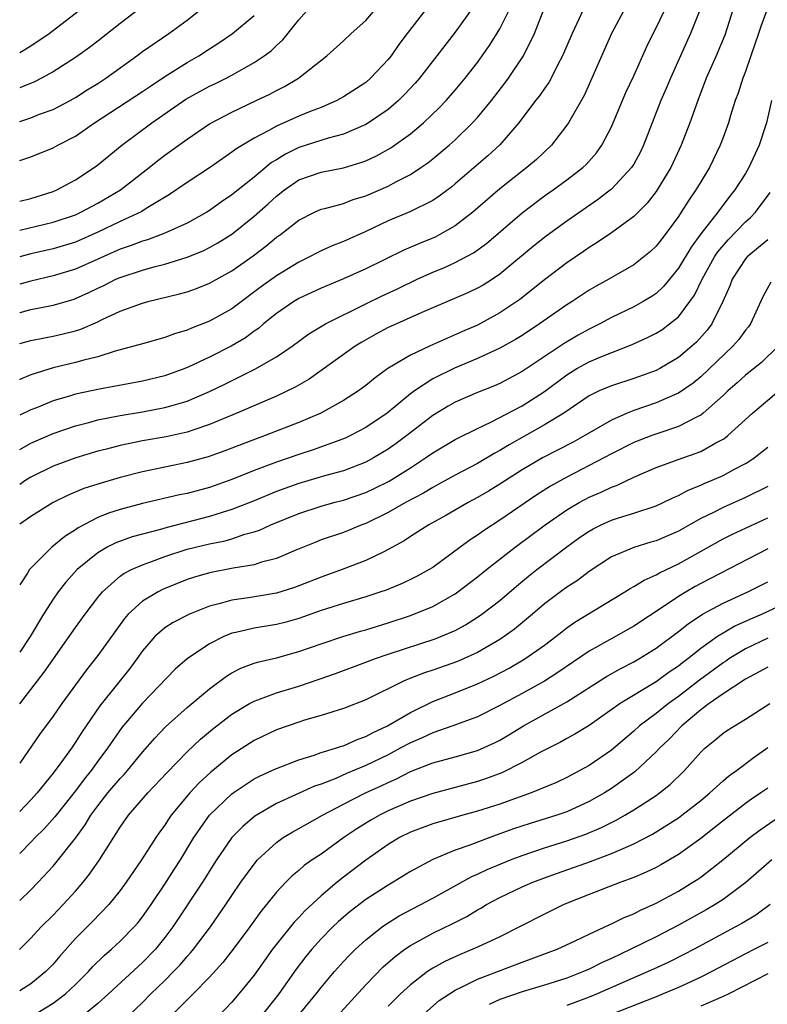
# Model space of a CAD drawing. Units: inches. Extents: x 2541000 to 2544000, y 1560000 to 1562584.
# Drawn here: x 2541000 to 2541067, y 1562260 to 1562348 of the extents above; entities that cross this region are included whole.
import ezdxf

# ---------------------------------------------------------------- set-up
doc = ezdxf.new("R2010")
doc.units = ezdxf.units.IN
doc.header["$MEASUREMENT"] = 0
doc.layers.add('LD25411560_2ft', color=95, linetype='Continuous')

msp = doc.modelspace()

# ---------------------------------------------------------------- linework, layer by layer
at = {"layer": 'LD25411560_2ft'}
for points, elevation in [([(2541064.12, 1562349.88), (2541063.14, 1562346.859), (2541062.381, 1562345), (2541061.496, 1562343), (2541060.733, 1562341), (2541060.03, 1562339), (2541059.251, 1562337), (2541058.534, 1562335.466), (2541058.311, 1562335), (2541057.107, 1562333), (2541057, 1562332.845), (2541056.195, 1562331.806), (2541055, 1562330.624), (2541053, 1562329.163), (2541051.72, 1562328.281), (2541051, 1562327.849), (2541050.505, 1562327.495), (2541049, 1562326.47), (2541047, 1562324.951), (2541044.805, 1562323.195), (2541043, 1562321.979), (2541041, 1562320.898), (2541039.673, 1562320.327), (2541036.708, 1562319), (2541035, 1562318.216), (2541032.967, 1562317), (2541031.826, 1562316.174), (2541031, 1562315.473), (2541030.358, 1562315), (2541029, 1562314.131), (2541026.961, 1562313), (2541025, 1562312.174), (2541021.994, 1562311), (2541021.262, 1562310.738), (2541018.366, 1562309.634), (2541016.892, 1562309.108), (2541015, 1562308.579), (2541011, 1562307.77), (2541009, 1562307.263), (2541007, 1562306.661), (2541005.749, 1562306.251), (2541004.332, 1562305.668), (2541003, 1562305.015), (2541001, 1562303.76), (2541000, 1562303.075)], 7504), ([(2541000, 1562322.023), (2541000.033, 1562322.033), (2541001, 1562322.284), (2541003, 1562322.692), (2541004.798, 1562323.202), (2541005, 1562323.268), (2541006.199, 1562323.801), (2541007, 1562324.201), (2541007.548, 1562324.452), (2541008.622, 1562325), (2541009, 1562325.169), (2541011, 1562325.821), (2541012.145, 1562326.145), (2541013, 1562326.354), (2541015, 1562326.977), (2541016.441, 1562327.559), (2541017, 1562327.832), (2541017.749, 1562328.251), (2541019, 1562329.042), (2541021, 1562330.647), (2541022.251, 1562331.749), (2541023, 1562332.439), (2541023.71, 1562333), (2541025, 1562333.893), (2541027, 1562334.593), (2541029, 1562334.976), (2541030.558, 1562335.442), (2541031, 1562335.614), (2541031.946, 1562336.054), (2541033.228, 1562336.772), (2541035, 1562338.028), (2541036.169, 1562339), (2541037.613, 1562340.387), (2541038.191, 1562341), (2541039, 1562341.926), (2541039.901, 1562343), (2541041, 1562344.403), (2541041.434, 1562345), (2541042.07, 1562345.93), (2541043, 1562347.435), (2541044.189, 1562349.811)], 7492), ([(2541011, 1562349.425), (2541009, 1562347.916), (2541007, 1562346.319), (2541006.253, 1562345.747), (2541005, 1562344.852), (2541003, 1562343.579), (2541001.955, 1562343), (2541001.325, 1562342.675), (2541000.234, 1562342.234), (2541000, 1562342.132)], 7478), ([(2541050.592, 1562349.408), (2541049.912, 1562347.913), (2541049.476, 1562347), (2541048.611, 1562345), (2541048.168, 1562344.168), (2541047.592, 1562343), (2541047.382, 1562342.618), (2541047, 1562342.094), (2541046.561, 1562341.439), (2541046.209, 1562341), (2541044.7, 1562339), (2541043, 1562337.04), (2541041.937, 1562336.063), (2541039, 1562333.531), (2541038.709, 1562333.291), (2541037.571, 1562332.429), (2541037, 1562332.067), (2541034.951, 1562331.049), (2541033, 1562330.219), (2541031, 1562329.27), (2541029, 1562328.387), (2541027.993, 1562328.007), (2541027, 1562327.555), (2541026.63, 1562327.37), (2541025.959, 1562327), (2541025, 1562326.532), (2541023, 1562325.311), (2541021.651, 1562324.349), (2541019, 1562322.348), (2541017, 1562321.235), (2541015.374, 1562320.625), (2541015, 1562320.449), (2541013.877, 1562320.123), (2541013, 1562319.791), (2541011, 1562319.231), (2541010.234, 1562319), (2541008.557, 1562318.557), (2541007, 1562318.06), (2541005.759, 1562317.759), (2541005, 1562317.532), (2541003, 1562317.058), (2541001, 1562316.449), (2541000.012, 1562316.012), (2541000, 1562316.007)], 7496), ([(2541040.625, 1562349.375), (2541039, 1562347.139), (2541037.364, 1562345), (2541035.798, 1562343), (2541035.431, 1562342.569), (2541034.47, 1562341.53), (2541033.926, 1562341), (2541033, 1562340.212), (2541031.227, 1562339), (2541031, 1562338.863), (2541029, 1562337.987), (2541027.622, 1562337.622), (2541025, 1562336.784), (2541023.794, 1562336.206), (2541023, 1562335.703), (2541022.556, 1562335.444), (2541021, 1562334.147), (2541019, 1562332.555), (2541018.07, 1562331.931), (2541017, 1562331.145), (2541016.767, 1562331), (2541015, 1562330.036), (2541013, 1562329.122), (2541011.457, 1562328.542), (2541011, 1562328.419), (2541009.983, 1562328.017), (2541009, 1562327.693), (2541005, 1562325.908), (2541003, 1562325.307), (2541001, 1562324.844), (2541000, 1562324.548)], 7490), ([(2541000, 1562319.238), (2541001, 1562319.515), (2541002.234, 1562319.766), (2541003, 1562319.904), (2541003.895, 1562320.105), (2541005, 1562320.382), (2541005.473, 1562320.527), (2541007, 1562321.191), (2541007.387, 1562321.387), (2541009, 1562322.145), (2541010.807, 1562322.807), (2541011.481, 1562323), (2541014.313, 1562323.687), (2541015, 1562323.887), (2541015.825, 1562324.175), (2541017, 1562324.639), (2541019, 1562325.752), (2541020.901, 1562327.099), (2541022.047, 1562327.954), (2541023, 1562328.755), (2541023.347, 1562329), (2541025, 1562330.296), (2541026.401, 1562331), (2541027, 1562331.268), (2541027.341, 1562331.341), (2541029, 1562331.796), (2541029.871, 1562332.129), (2541031, 1562332.477), (2541033, 1562333.349), (2541033.755, 1562333.755), (2541035, 1562334.383), (2541035.942, 1562335), (2541036.565, 1562335.435), (2541037, 1562335.781), (2541038.453, 1562337), (2541039, 1562337.491), (2541040.561, 1562339), (2541041, 1562339.484), (2541042.244, 1562341), (2541043.451, 1562342.549), (2541043.78, 1562343), (2541045.112, 1562345), (2541046.094, 1562347), (2541047, 1562349.305)], 7494), ([(2541066.918, 1562349.082), (2541066.374, 1562347.626), (2541066.176, 1562347), (2541065.487, 1562345), (2541065, 1562343.613), (2541064.765, 1562343), (2541064.338, 1562341.662), (2541064.094, 1562341), (2541063.673, 1562339.673), (2541063.477, 1562339), (2541063, 1562337.694), (2541062.741, 1562337), (2541061.769, 1562335), (2541061, 1562333.737), (2541060.572, 1562333), (2541059.924, 1562332.076), (2541059.258, 1562331), (2541059, 1562330.617), (2541057.801, 1562329), (2541057, 1562327.964), (2541056.503, 1562327.497), (2541055.905, 1562327), (2541055, 1562326.296), (2541052.757, 1562325), (2541051.623, 1562324.376), (2541051, 1562324.01), (2541049.477, 1562323), (2541049, 1562322.704), (2541046.569, 1562321), (2541045, 1562319.963), (2541044.406, 1562319.594), (2541043, 1562318.818), (2541041, 1562317.901), (2541038.955, 1562317.044), (2541037, 1562316.074), (2541035.356, 1562315), (2541035, 1562314.733), (2541032.898, 1562313), (2541031, 1562311.725), (2541029.641, 1562311), (2541029.209, 1562310.791), (2541029, 1562310.7), (2541026.288, 1562309.712), (2541025, 1562309.307), (2541023, 1562308.619), (2541021, 1562307.862), (2541019, 1562307.068), (2541017, 1562306.367), (2541015, 1562305.824), (2541014.313, 1562305.687), (2541011, 1562304.924), (2541009, 1562304.391), (2541007.95, 1562304.05), (2541007, 1562303.663), (2541005.245, 1562302.755), (2541005, 1562302.573), (2541004.03, 1562301.97), (2541002.894, 1562301), (2541001, 1562299.144), (2541000.869, 1562299), (2541000.688, 1562298.688), (2541000, 1562297.635)], 7506), ([(2541060.918, 1562349.082), (2541060.094, 1562347), (2541058.275, 1562343), (2541057.908, 1562342.093), (2541057.426, 1562341), (2541055.883, 1562337), (2541055.593, 1562336.407), (2541055, 1562335.313), (2541054.807, 1562335), (2541053, 1562333.079), (2541052.908, 1562333), (2541051.827, 1562332.173), (2541049, 1562330.214), (2541047.146, 1562328.854), (2541046.032, 1562327.968), (2541043, 1562325.445), (2541042.333, 1562325), (2541041.517, 1562324.483), (2541041, 1562324.189), (2541040.196, 1562323.804), (2541036.014, 1562322.014), (2541033.22, 1562320.78), (2541033, 1562320.677), (2541031.912, 1562320.088), (2541030.636, 1562319.364), (2541030.056, 1562319), (2541025.938, 1562316.062), (2541024.675, 1562315.325), (2541023, 1562314.531), (2541019.451, 1562313), (2541017, 1562311.991), (2541015.496, 1562311.496), (2541015, 1562311.314), (2541013.107, 1562310.893), (2541011, 1562310.521), (2541009.724, 1562310.276), (2541009, 1562310.105), (2541007.783, 1562309.783), (2541007, 1562309.593), (2541005.021, 1562309), (2541003, 1562308.256), (2541001, 1562307.284), (2541000.561, 1562307), (2541000, 1562306.615)], 7502), ([(2541000, 1562345.309), (2541001, 1562345.888), (2541002.627, 1562347), (2541005.227, 1562349)], 7476), ([(2541000, 1562329.391), (2541003, 1562330.109), (2541005, 1562330.781), (2541005.48, 1562331), (2541007, 1562331.821), (2541009.018, 1562333), (2541011.606, 1562335), (2541012.375, 1562335.624), (2541013, 1562336.098), (2541015, 1562337.551), (2541017, 1562338.93), (2541019, 1562339.976), (2541021.194, 1562341), (2541022.412, 1562341.588), (2541023, 1562341.907), (2541023.73, 1562342.27), (2541024.973, 1562343), (2541027.497, 1562345), (2541029, 1562346.339), (2541029.7, 1562347), (2541031, 1562348.171), (2541031.704, 1562349)], 7486), ([(2541000, 1562331.994), (2541001, 1562332.239), (2541003, 1562332.858), (2541003.333, 1562333), (2541005, 1562333.906), (2541006.671, 1562335), (2541007, 1562335.24), (2541009.146, 1562337), (2541011.83, 1562339), (2541014.872, 1562341.128), (2541017, 1562342.282), (2541017.492, 1562342.508), (2541018.487, 1562343), (2541019, 1562343.271), (2541021, 1562344.406), (2541021.898, 1562345), (2541022.534, 1562345.466), (2541023, 1562345.922), (2541023.572, 1562346.428), (2541025, 1562348.238), (2541025.695, 1562349)], 7484), ([(2541000, 1562339.127), (2541001, 1562339.469), (2541001.769, 1562339.769), (2541003, 1562340.197), (2541004.523, 1562341), (2541005, 1562341.266), (2541006.048, 1562341.952), (2541007, 1562342.534), (2541007.728, 1562343), (2541010.492, 1562345), (2541011, 1562345.392), (2541013.37, 1562347), (2541015, 1562348.189), (2541016.029, 1562349)], 7480), ([(2541000, 1562309.746), (2541001, 1562310.319), (2541003, 1562311.192), (2541005, 1562311.885), (2541006.185, 1562312.185), (2541007, 1562312.411), (2541009, 1562312.811), (2541011, 1562313.137), (2541013, 1562313.503), (2541013.738, 1562313.738), (2541015, 1562314.094), (2541017, 1562314.959), (2541018.38, 1562315.62), (2541021.056, 1562316.944), (2541023, 1562318.05), (2541024.396, 1562319), (2541025.892, 1562320.108), (2541027.403, 1562321), (2541031, 1562322.814), (2541032.47, 1562323.53), (2541033.843, 1562324.157), (2541035.61, 1562325), (2541037, 1562325.624), (2541037.978, 1562326.022), (2541039, 1562326.488), (2541040.636, 1562327.364), (2541041.799, 1562328.201), (2541045, 1562330.955), (2541047, 1562332.457), (2541047.768, 1562333), (2541049, 1562333.904), (2541050.427, 1562335), (2541050.721, 1562335.279), (2541051.668, 1562336.332), (2541052.148, 1562337), (2541053, 1562338.663), (2541054.285, 1562341.715), (2541055, 1562343.228), (2541056.165, 1562345.834), (2541056.731, 1562347), (2541057, 1562347.513), (2541057.71, 1562349)], 7500), ([(2541054.066, 1562349), (2541053.015, 1562347), (2541051.255, 1562343), (2541050.549, 1562341.451), (2541049.143, 1562339), (2541049, 1562338.789), (2541047.633, 1562337), (2541046.277, 1562335.723), (2541045.435, 1562335), (2541045, 1562334.676), (2541043, 1562333.098), (2541040.591, 1562331), (2541039, 1562329.774), (2541037.636, 1562329), (2541037.216, 1562328.784), (2541035.795, 1562328.205), (2541034.404, 1562327.596), (2541031, 1562325.945), (2541029, 1562325.05), (2541027, 1562324.202), (2541025, 1562323.267), (2541024.555, 1562323), (2541023, 1562321.937), (2541021.84, 1562321), (2541021.395, 1562320.604), (2541021, 1562320.344), (2541020.232, 1562319.768), (2541018.934, 1562319), (2541017, 1562318.023), (2541015.151, 1562317.151), (2541014.782, 1562317), (2541013, 1562316.359), (2541011, 1562315.882), (2541007.163, 1562315.163), (2541005, 1562314.702), (2541004.56, 1562314.56), (2541003, 1562314.112), (2541001.491, 1562313.491), (2541001, 1562313.304), (2541000, 1562312.822)], 7498), ([(2541036.248, 1562349), (2541034.699, 1562347), (2541033.97, 1562346.03), (2541033.266, 1562345), (2541033, 1562344.666), (2541031.432, 1562343), (2541031, 1562342.633), (2541029, 1562341.325), (2541028.415, 1562341), (2541027, 1562340.395), (2541026.01, 1562340.01), (2541025, 1562339.593), (2541023, 1562338.707), (2541022.317, 1562338.317), (2541021, 1562337.638), (2541019.351, 1562336.649), (2541019, 1562336.369), (2541018.18, 1562335.82), (2541017, 1562334.982), (2541015, 1562333.658), (2541013.421, 1562332.579), (2541011.324, 1562331.324), (2541010.93, 1562331.07), (2541009, 1562330.164), (2541007, 1562329.203), (2541005, 1562328.328), (2541003, 1562327.732), (2541001, 1562327.286), (2541000, 1562327.008)], 7488), ([(2541000, 1562335.626), (2541001, 1562335.976), (2541003, 1562336.76), (2541003.423, 1562337), (2541005, 1562337.814), (2541006.686, 1562339), (2541011, 1562341.805), (2541011.705, 1562342.295), (2541013, 1562343.161), (2541015, 1562344.406), (2541016.052, 1562345), (2541017, 1562345.631), (2541017.835, 1562346.164), (2541019.059, 1562347), (2541021, 1562348.629)], 7482), ([(2541067.344, 1562341), (2541066.886, 1562339), (2541066.215, 1562337), (2541065.303, 1562335), (2541065, 1562334.482), (2541064.062, 1562333), (2541063.584, 1562332.416), (2541062.52, 1562331), (2541061, 1562329.06), (2541060.126, 1562327.874), (2541059, 1562325.988), (2541057.655, 1562324.345), (2541057, 1562323.738), (2541056.564, 1562323.437), (2541055.833, 1562323), (2541055, 1562322.545), (2541053, 1562321.578), (2541051.954, 1562321), (2541051, 1562320.526), (2541050.014, 1562319.985), (2541048.756, 1562319.244), (2541045, 1562316.73), (2541043, 1562315.675), (2541042.53, 1562315.47), (2541041, 1562314.861), (2541039, 1562313.998), (2541038.361, 1562313.639), (2541037, 1562312.814), (2541034.67, 1562311), (2541033.711, 1562310.289), (2541033, 1562309.793), (2541031.682, 1562309), (2541031, 1562308.634), (2541029, 1562307.853), (2541027.416, 1562307.417), (2541025, 1562306.717), (2541023.734, 1562306.266), (2541023, 1562305.985), (2541021, 1562305.168), (2541019, 1562304.384), (2541018.122, 1562304.122), (2541017, 1562303.755), (2541013.214, 1562302.786), (2541012.598, 1562302.598), (2541010.071, 1562301.929), (2541008.6, 1562301.4), (2541007.832, 1562301), (2541007, 1562300.517), (2541005.159, 1562299), (2541004.13, 1562297.87), (2541003.447, 1562297), (2541003, 1562296.367), (2541002.133, 1562295), (2541000.932, 1562293), (2541000, 1562291.622)], 7508), ([(2541000, 1562286.991), (2541001, 1562288.266), (2541002.189, 1562289.811), (2541004.433, 1562293), (2541005, 1562293.828), (2541005.851, 1562295), (2541007, 1562296.503), (2541007.411, 1562297), (2541009, 1562298.407), (2541009.339, 1562298.661), (2541010.006, 1562299), (2541011, 1562299.44), (2541011.665, 1562299.665), (2541013, 1562300.163), (2541015, 1562300.818), (2541017, 1562301.31), (2541018.41, 1562301.59), (2541019, 1562301.765), (2541020.161, 1562302.161), (2541021, 1562302.382), (2541021.466, 1562302.534), (2541022.492, 1562303), (2541025, 1562304.023), (2541027, 1562304.685), (2541028.132, 1562305), (2541029, 1562305.221), (2541031, 1562305.912), (2541031.743, 1562306.257), (2541033.078, 1562306.922), (2541035, 1562308.124), (2541036.355, 1562309), (2541037, 1562309.461), (2541039, 1562310.649), (2541039.227, 1562310.773), (2541041, 1562311.642), (2541042.2, 1562312.2), (2541045, 1562313.665), (2541047, 1562314.944), (2541049, 1562316.437), (2541049.912, 1562317), (2541051, 1562317.604), (2541052.058, 1562318.058), (2541054.845, 1562319.155), (2541056.228, 1562319.772), (2541057, 1562320.163), (2541057.517, 1562320.483), (2541058.212, 1562321), (2541059, 1562321.647), (2541060.03, 1562323), (2541060.43, 1562323.57), (2541061.13, 1562325), (2541062.236, 1562327), (2541062.534, 1562327.466), (2541063.457, 1562328.543), (2541065, 1562330.133), (2541065.461, 1562330.539), (2541065.887, 1562331), (2541067.217, 1562332.783)], 7510), ([(2541067, 1562328.533), (2541065.152, 1562327), (2541065, 1562326.833), (2541063.802, 1562325), (2541063.595, 1562324.405), (2541062.989, 1562323), (2541061.991, 1562321), (2541061.563, 1562320.437), (2541060.621, 1562319.379), (2541060.209, 1562319), (2541059, 1562317.984), (2541057.335, 1562317), (2541057, 1562316.825), (2541055, 1562316.105), (2541053, 1562315.461), (2541051.913, 1562315), (2541051, 1562314.553), (2541048.739, 1562313), (2541047, 1562311.952), (2541043.827, 1562310.173), (2541043, 1562309.656), (2541042.567, 1562309.434), (2541041, 1562308.501), (2541039, 1562307.462), (2541037.416, 1562306.584), (2541037, 1562306.368), (2541036.154, 1562305.846), (2541034.568, 1562305), (2541033, 1562304.106), (2541031, 1562303.127), (2541030.648, 1562303), (2541029, 1562302.333), (2541027, 1562301.653), (2541026.53, 1562301.47), (2541024.743, 1562300.743), (2541023, 1562300.009), (2541021.659, 1562299.658), (2541021, 1562299.439), (2541019.128, 1562299.128), (2541017, 1562298.724), (2541015.669, 1562298.331), (2541015, 1562298.101), (2541012.794, 1562297.206), (2541012.392, 1562297), (2541011, 1562296.173), (2541009.724, 1562295), (2541009.382, 1562294.618), (2541007, 1562291.305), (2541005.982, 1562290.018), (2541003.765, 1562287), (2541003, 1562285.879), (2541001.779, 1562284.221), (2541000, 1562281.68)], 7512), ([(2541067.272, 1562324.728), (2541066.56, 1562323.44), (2541065.941, 1562322.059), (2541065.444, 1562321), (2541065.261, 1562320.739), (2541065, 1562320.442), (2541064.395, 1562319.605), (2541063.88, 1562319), (2541061, 1562316.263), (2541060.307, 1562315.693), (2541059, 1562314.788), (2541058.651, 1562314.65), (2541057, 1562313.924), (2541055, 1562313.242), (2541054.402, 1562313), (2541053, 1562312.384), (2541050.618, 1562311), (2541049.574, 1562310.426), (2541046.821, 1562309), (2541045, 1562307.922), (2541043, 1562306.642), (2541041.98, 1562306.02), (2541041, 1562305.451), (2541040.156, 1562305), (2541038.159, 1562303.841), (2541036.634, 1562303), (2541035, 1562301.954), (2541034.428, 1562301.572), (2541033, 1562300.787), (2541032.605, 1562300.605), (2541031, 1562299.802), (2541028.891, 1562299), (2541027, 1562298.333), (2541025, 1562297.544), (2541024.598, 1562297.402), (2541023, 1562296.904), (2541020.486, 1562296.486), (2541019, 1562296.279), (2541017.959, 1562295.959), (2541017, 1562295.722), (2541015.214, 1562295), (2541013.738, 1562294.262), (2541013, 1562293.782), (2541012.102, 1562293), (2541011, 1562291.713), (2541010.504, 1562291), (2541009.859, 1562290.141), (2541008.767, 1562288.767), (2541007.183, 1562286.817), (2541005.562, 1562284.438), (2541005, 1562283.538), (2541004.633, 1562283), (2541003.686, 1562281.686), (2541003, 1562280.769), (2541001.564, 1562279), (2541001, 1562278.377), (2541000, 1562277.344)], 7514), ([(2541067.94, 1562319), (2541066.445, 1562317.555), (2541065, 1562316.41), (2541064.271, 1562315.729), (2541063.425, 1562315), (2541063, 1562314.592), (2541061.228, 1562313), (2541061, 1562312.826), (2541060.684, 1562312.684), (2541059, 1562311.81), (2541057.229, 1562311.229), (2541056.604, 1562311), (2541055, 1562310.372), (2541053, 1562309.371), (2541052.324, 1562309), (2541049, 1562307.276), (2541047.538, 1562306.461), (2541046.318, 1562305.682), (2541043, 1562303.421), (2541041.528, 1562302.472), (2541041, 1562302.084), (2541040.337, 1562301.663), (2541037, 1562299.203), (2541036.678, 1562299), (2541035.597, 1562298.403), (2541035, 1562298.109), (2541034.243, 1562297.757), (2541032.826, 1562297.174), (2541032.343, 1562297), (2541031, 1562296.549), (2541029, 1562295.965), (2541027, 1562295.339), (2541025, 1562294.628), (2541023.733, 1562294.267), (2541023, 1562294.079), (2541021, 1562293.752), (2541019.365, 1562293.364), (2541019, 1562293.296), (2541018.777, 1562293.223), (2541018.276, 1562293), (2541017, 1562292.353), (2541015, 1562291.014), (2541013.929, 1562290.071), (2541011, 1562287.048), (2541009.148, 1562284.851), (2541007.871, 1562283), (2541007, 1562281.844), (2541006.39, 1562281), (2541005.768, 1562280.233), (2541005, 1562279.205), (2541003.136, 1562276.864), (2541002.2, 1562275.8), (2541001.385, 1562275), (2541001, 1562274.585), (2541000, 1562273.592)], 7516), ([(2541000, 1562269.364), (2541001, 1562270.334), (2541001.658, 1562271), (2541003, 1562272.46), (2541003.25, 1562272.75), (2541005, 1562274.966), (2541005.866, 1562276.134), (2541006.384, 1562277), (2541007, 1562277.841), (2541007.904, 1562279), (2541009, 1562280.298), (2541009.347, 1562280.653), (2541009.652, 1562281), (2541011, 1562282.645), (2541012.092, 1562283.908), (2541013.072, 1562284.928), (2541015, 1562286.654), (2541017, 1562288.336), (2541018.533, 1562289.467), (2541019, 1562289.746), (2541019.821, 1562290.179), (2541021, 1562290.611), (2541021.291, 1562290.709), (2541023, 1562291.11), (2541025, 1562291.655), (2541027, 1562292.352), (2541028.955, 1562293), (2541030.524, 1562293.476), (2541031, 1562293.605), (2541033, 1562294.234), (2541035, 1562294.901), (2541037, 1562295.711), (2541039, 1562296.833), (2541039.241, 1562297), (2541041, 1562298.35), (2541041.8, 1562299), (2541044.364, 1562301), (2541047.068, 1562303), (2541049, 1562304.345), (2541050.101, 1562305), (2541051, 1562305.487), (2541052.066, 1562305.934), (2541053, 1562306.394), (2541053.453, 1562306.547), (2541055, 1562307.285), (2541057, 1562308.136), (2541059.379, 1562309), (2541060.587, 1562309.413), (2541061, 1562309.585), (2541062.356, 1562310.356), (2541063, 1562310.69), (2541063.191, 1562310.809), (2541063.424, 1562311), (2541065.639, 1562313), (2541068, 1562315)], 7518), ([(2541000, 1562264.992), (2541000.009, 1562265), (2541001, 1562265.995), (2541001.926, 1562267), (2541003, 1562268.064), (2541003.904, 1562269), (2541005, 1562270.213), (2541005.677, 1562271), (2541006.263, 1562271.737), (2541007.142, 1562273), (2541009, 1562275.945), (2541009.742, 1562277), (2541011.491, 1562279), (2541013.185, 1562280.815), (2541015, 1562282.669), (2541016.194, 1562283.806), (2541017.282, 1562284.718), (2541019, 1562286.053), (2541020.596, 1562287), (2541021, 1562287.224), (2541021.337, 1562287.337), (2541023, 1562287.969), (2541025, 1562288.578), (2541026.816, 1562289.184), (2541028.298, 1562289.702), (2541031, 1562290.702), (2541031.768, 1562291), (2541033, 1562291.423), (2541037.207, 1562292.794), (2541037.73, 1562293), (2541039, 1562293.557), (2541039.935, 1562294.065), (2541041, 1562294.736), (2541041.38, 1562295), (2541043, 1562296.248), (2541044.485, 1562297.515), (2541045.58, 1562298.42), (2541046.317, 1562299), (2541049, 1562301.049), (2541050.139, 1562301.861), (2541051, 1562302.452), (2541051.349, 1562302.651), (2541052.071, 1562303), (2541053, 1562303.418), (2541053.633, 1562303.633), (2541055, 1562304.058), (2541057, 1562304.722), (2541057.626, 1562305), (2541058.554, 1562305.446), (2541059, 1562305.628), (2541059.882, 1562306.118), (2541061, 1562306.556), (2541061.297, 1562306.703), (2541062.02, 1562307), (2541063, 1562307.434), (2541063.97, 1562307.97), (2541065, 1562308.505), (2541065.313, 1562308.687), (2541065.784, 1562309), (2541067, 1562309.956)], 7520), ([(2541067, 1562306.455), (2541065, 1562305.445), (2541063, 1562304.576), (2541062.126, 1562304.126), (2541061, 1562303.581), (2541059, 1562302.456), (2541057, 1562301.59), (2541056.539, 1562301.46), (2541055, 1562300.979), (2541053, 1562300.133), (2541051, 1562298.829), (2541049.962, 1562298.038), (2541049, 1562297.416), (2541048.43, 1562297), (2541047, 1562295.93), (2541045.914, 1562295), (2541044.32, 1562293.68), (2541043.381, 1562293), (2541043, 1562292.75), (2541041, 1562291.588), (2541039.22, 1562290.78), (2541037, 1562290.002), (2541036.242, 1562289.758), (2541034.807, 1562289.192), (2541034.369, 1562289), (2541031, 1562287.34), (2541029, 1562286.572), (2541027, 1562285.941), (2541025.512, 1562285.512), (2541025, 1562285.35), (2541023, 1562284.659), (2541021, 1562283.711), (2541019, 1562282.426), (2541017.125, 1562280.875), (2541016.087, 1562279.913), (2541015.236, 1562279), (2541013.581, 1562277), (2541013.341, 1562276.659), (2541013, 1562276.128), (2541012.517, 1562275.483), (2541012.18, 1562275), (2541010.9, 1562273), (2541009.546, 1562271), (2541009, 1562270.262), (2541007.973, 1562269), (2541006.509, 1562267.491), (2541005, 1562265.974), (2541003.603, 1562264.398), (2541003, 1562263.683), (2541002.35, 1562263), (2541001, 1562261.913), (2541000, 1562261.281)], 7522), ([(2541001, 1562258.967), (2541003, 1562260.165), (2541004.102, 1562261), (2541005, 1562261.856), (2541006.161, 1562263), (2541006.553, 1562263.447), (2541007.556, 1562264.444), (2541008.22, 1562265), (2541009, 1562265.716), (2541010.254, 1562267), (2541010.602, 1562267.398), (2541011, 1562267.896), (2541011.769, 1562269), (2541013, 1562270.828), (2541013.841, 1562272.159), (2541014.393, 1562273), (2541015.611, 1562275), (2541017, 1562276.999), (2541019, 1562278.92), (2541019.11, 1562279), (2541021, 1562280.255), (2541021.486, 1562280.514), (2541022.577, 1562281), (2541023, 1562281.204), (2541025, 1562281.974), (2541026.388, 1562282.388), (2541027, 1562282.609), (2541028.294, 1562283), (2541028.816, 1562283.184), (2541029, 1562283.231), (2541030.213, 1562283.787), (2541031, 1562284.044), (2541031.609, 1562284.391), (2541032.954, 1562285), (2541035, 1562286.218), (2541037, 1562287.185), (2541039, 1562287.961), (2541041, 1562288.759), (2541042.521, 1562289.479), (2541043.828, 1562290.172), (2541045.24, 1562291), (2541047, 1562292.244), (2541048.015, 1562293), (2541048.558, 1562293.442), (2541049, 1562293.778), (2541049.716, 1562294.284), (2541054.201, 1562297), (2541054.687, 1562297.313), (2541055, 1562297.475), (2541055.931, 1562298.068), (2541057, 1562298.521), (2541057.294, 1562298.707), (2541059, 1562299.526), (2541063, 1562301.757), (2541063.832, 1562302.168), (2541065, 1562302.701), (2541067, 1562303.646)], 7524), ([(2541067, 1562300.864), (2541061, 1562297.752), (2541060.512, 1562297.488), (2541059.679, 1562297), (2541059, 1562296.587), (2541057.714, 1562295.714), (2541055, 1562293.926), (2541053.365, 1562293), (2541051, 1562291.691), (2541048.212, 1562289.789), (2541046.989, 1562289.011), (2541045, 1562287.898), (2541043, 1562286.819), (2541041, 1562285.826), (2541038.8, 1562285), (2541037, 1562284.392), (2541036.055, 1562283.945), (2541035, 1562283.504), (2541034.086, 1562283), (2541033, 1562282.429), (2541031, 1562281.45), (2541029.271, 1562280.729), (2541028.302, 1562280.301), (2541027, 1562279.798), (2541026.405, 1562279.595), (2541023, 1562278.055), (2541021.073, 1562276.927), (2541019.989, 1562276.011), (2541019, 1562274.999), (2541017.637, 1562273), (2541016.369, 1562271), (2541013.712, 1562267), (2541013, 1562266.054), (2541012.151, 1562265), (2541011, 1562263.806), (2541007.944, 1562261), (2541007, 1562260.151), (2541005.277, 1562258.723)], 7526), ([(2541009.702, 1562259), (2541011, 1562260.248), (2541011.742, 1562261), (2541013, 1562262.214), (2541013.787, 1562263), (2541014.378, 1562263.622), (2541015, 1562264.359), (2541015.31, 1562264.69), (2541015.565, 1562265), (2541017.078, 1562267), (2541018.465, 1562269), (2541019, 1562269.81), (2541019.817, 1562271), (2541021, 1562272.639), (2541021.311, 1562273), (2541023, 1562274.569), (2541023.61, 1562275), (2541024.468, 1562275.532), (2541025, 1562275.814), (2541025.75, 1562276.25), (2541027.121, 1562277), (2541029, 1562277.993), (2541030.976, 1562279), (2541032.366, 1562279.634), (2541033, 1562279.95), (2541033.734, 1562280.266), (2541035, 1562280.914), (2541037, 1562281.692), (2541039, 1562282.235), (2541041, 1562282.811), (2541042.512, 1562283.488), (2541043, 1562283.735), (2541043.805, 1562284.195), (2541045.137, 1562285), (2541049, 1562287.174), (2541052.559, 1562289.441), (2541053.841, 1562290.159), (2541055, 1562290.746), (2541055.44, 1562291), (2541057, 1562291.954), (2541059, 1562293.45), (2541059.858, 1562294.142), (2541061.155, 1562295), (2541063, 1562295.996), (2541065.215, 1562297), (2541066.398, 1562297.602), (2541067, 1562297.913)], 7528), ([(2541070.78, 1562297), (2541066.508, 1562295), (2541065.44, 1562294.56), (2541064.056, 1562293.943), (2541063, 1562293.321), (2541062.503, 1562293), (2541061, 1562291.934), (2541059.831, 1562291), (2541059.349, 1562290.651), (2541059, 1562290.369), (2541058.177, 1562289.823), (2541057, 1562288.945), (2541053.781, 1562287), (2541051, 1562285.053), (2541049.728, 1562284.272), (2541049, 1562283.886), (2541048.436, 1562283.564), (2541046.65, 1562282.65), (2541045, 1562281.721), (2541043.186, 1562280.814), (2541041.729, 1562280.271), (2541041, 1562280.032), (2541037, 1562278.966), (2541035, 1562278.275), (2541033, 1562277.391), (2541032.223, 1562277), (2541031.445, 1562276.555), (2541030.203, 1562275.797), (2541029.036, 1562275), (2541027, 1562273.534), (2541026.197, 1562273), (2541025.493, 1562272.507), (2541025, 1562272.066), (2541024.412, 1562271.589), (2541023.832, 1562271), (2541023, 1562270.116), (2541022.116, 1562269), (2541021.607, 1562268.393), (2541020.603, 1562267), (2541019.131, 1562265), (2541018.193, 1562263.807), (2541017, 1562262.494), (2541015.544, 1562261), (2541013.551, 1562259)], 7530), ([(2541067, 1562292.872), (2541065, 1562291.911), (2541063.523, 1562291), (2541063.217, 1562290.784), (2541063, 1562290.653), (2541060.891, 1562289.108), (2541059, 1562287.65), (2541058.1, 1562287), (2541057, 1562286.108), (2541055.515, 1562285), (2541055, 1562284.528), (2541053, 1562282.828), (2541051, 1562281.455), (2541050.182, 1562281), (2541049, 1562280.383), (2541048.064, 1562279.936), (2541045.822, 1562279), (2541043, 1562278.012), (2541041, 1562277.358), (2541039.675, 1562277), (2541037, 1562276.24), (2541035, 1562275.497), (2541034.003, 1562275), (2541033, 1562274.389), (2541031, 1562272.996), (2541029, 1562271.461), (2541028.421, 1562271), (2541027, 1562269.799), (2541025.55, 1562268.45), (2541025, 1562267.844), (2541024.581, 1562267.419), (2541023, 1562265.454), (2541022.656, 1562265), (2541021, 1562262.692), (2541019.623, 1562261), (2541019, 1562260.272), (2541017.798, 1562259)], 7532), ([(2541067, 1562290.277), (2541065, 1562289.196), (2541063, 1562287.867), (2541061.76, 1562287), (2541061, 1562286.43), (2541059.293, 1562285), (2541058.171, 1562283.829), (2541057.293, 1562283), (2541057, 1562282.687), (2541055.098, 1562280.902), (2541053, 1562279.4), (2541052.369, 1562279), (2541051, 1562278.222), (2541049, 1562277.317), (2541048.099, 1562277), (2541045.728, 1562276.272), (2541044.222, 1562275.778), (2541042.095, 1562275), (2541040.318, 1562274.318), (2541039, 1562273.869), (2541037, 1562273.044), (2541035, 1562271.959), (2541033.446, 1562271), (2541033, 1562270.752), (2541031, 1562269.463), (2541029.61, 1562268.39), (2541029, 1562267.875), (2541028.536, 1562267.464), (2541028.05, 1562267), (2541027, 1562265.939), (2541026.16, 1562265), (2541025.637, 1562264.363), (2541024.772, 1562263.228), (2541023.218, 1562261), (2541021.635, 1562259)], 7534), ([(2541024.917, 1562259), (2541026.55, 1562261), (2541027, 1562261.595), (2541028.188, 1562263), (2541029, 1562263.905), (2541029.527, 1562264.473), (2541030.073, 1562265), (2541031, 1562265.847), (2541032.45, 1562267), (2541032.766, 1562267.234), (2541033.994, 1562268.006), (2541037, 1562269.583), (2541040.486, 1562271.514), (2541041, 1562271.726), (2541041.863, 1562272.137), (2541043.946, 1562273), (2541045, 1562273.405), (2541047, 1562274.082), (2541049, 1562274.708), (2541050.692, 1562275.308), (2541052.1, 1562275.9), (2541053, 1562276.362), (2541053.433, 1562276.567), (2541054.19, 1562277), (2541055, 1562277.491), (2541057, 1562278.788), (2541057.297, 1562279), (2541058.244, 1562279.756), (2541059.529, 1562281), (2541061, 1562282.653), (2541061.37, 1562283), (2541062.271, 1562283.729), (2541063, 1562284.346), (2541063.384, 1562284.616), (2541065, 1562285.606), (2541067.174, 1562287)], 7536), ([(2541028.444, 1562259), (2541031, 1562261.826), (2541032.563, 1562263.437), (2541033.634, 1562264.366), (2541034.492, 1562265), (2541035, 1562265.35), (2541037, 1562266.457), (2541038.727, 1562267.273), (2541040.056, 1562267.944), (2541041, 1562268.522), (2541041.312, 1562268.688), (2541041.822, 1562269), (2541043, 1562269.634), (2541045, 1562270.581), (2541045.956, 1562271), (2541047, 1562271.396), (2541048.173, 1562271.827), (2541051.134, 1562272.866), (2541053, 1562273.569), (2541054.04, 1562274.04), (2541055, 1562274.435), (2541056.691, 1562275.309), (2541059, 1562276.776), (2541059.307, 1562277), (2541061, 1562278.34), (2541061.8, 1562279), (2541063, 1562280.095), (2541063.487, 1562280.513), (2541064.19, 1562281), (2541065.783, 1562282.217), (2541067, 1562283.076)], 7538), ([(2541067, 1562279.437), (2541066.384, 1562279), (2541065.549, 1562278.451), (2541065, 1562278.064), (2541063.272, 1562276.728), (2541062.165, 1562275.835), (2541061, 1562274.927), (2541059, 1562273.487), (2541057.436, 1562272.564), (2541057, 1562272.331), (2541056.104, 1562271.896), (2541055, 1562271.431), (2541053.831, 1562271), (2541051, 1562269.906), (2541048.737, 1562269), (2541047, 1562268.138), (2541044.766, 1562267), (2541043, 1562266.129), (2541041, 1562265.179), (2541040.597, 1562265), (2541039.452, 1562264.548), (2541038.079, 1562263.921), (2541037, 1562263.317), (2541036.522, 1562263), (2541035, 1562261.829), (2541034.104, 1562261), (2541033, 1562259.92)], 7540), ([(2541035.981, 1562259), (2541037.583, 1562260.417), (2541039, 1562261.347), (2541039.634, 1562261.634), (2541041, 1562262.328), (2541045, 1562263.853), (2541048.125, 1562265), (2541049.752, 1562265.752), (2541051, 1562266.363), (2541052.802, 1562267.198), (2541053, 1562267.277), (2541054.145, 1562267.855), (2541055, 1562268.191), (2541055.529, 1562268.471), (2541057, 1562269.132), (2541059, 1562270.207), (2541060.301, 1562271), (2541060.727, 1562271.273), (2541061, 1562271.469), (2541062.972, 1562273), (2541065.396, 1562275), (2541066.312, 1562275.688), (2541069, 1562277.554)], 7542), ([(2541067.355, 1562273), (2541065.023, 1562270.977), (2541063, 1562269.47), (2541062.286, 1562269), (2541061.477, 1562268.523), (2541059, 1562267.152), (2541057, 1562266.12), (2541054.745, 1562265), (2541053, 1562264.19), (2541052.172, 1562263.828), (2541051, 1562263.222), (2541050.496, 1562263), (2541049, 1562262.421), (2541047, 1562261.793), (2541045, 1562261.194), (2541043, 1562260.502), (2541042.057, 1562260.057)], 7544), ([(2541067.216, 1562269), (2541065.928, 1562268.071), (2541064.681, 1562267.319), (2541064.119, 1562267), (2541060.397, 1562265), (2541059.477, 1562264.523), (2541058.137, 1562263.863), (2541056.772, 1562263.228), (2541051.707, 1562261), (2541051, 1562260.709), (2541049, 1562259.972)], 7546), ([(2541067, 1562265.618), (2541065.818, 1562265), (2541065, 1562264.592), (2541062.001, 1562263), (2541061, 1562262.504), (2541059, 1562261.591), (2541057.619, 1562261), (2541057, 1562260.751), (2541051.443, 1562258.557)], 7548), ([(2541067, 1562262.812), (2541063.511, 1562261), (2541063, 1562260.76), (2541061, 1562259.896)], 7550)]:
    msp.add_lwpolyline(points, dxfattribs=dict(at, elevation=elevation))

doc.saveas('drawing.dxf')
